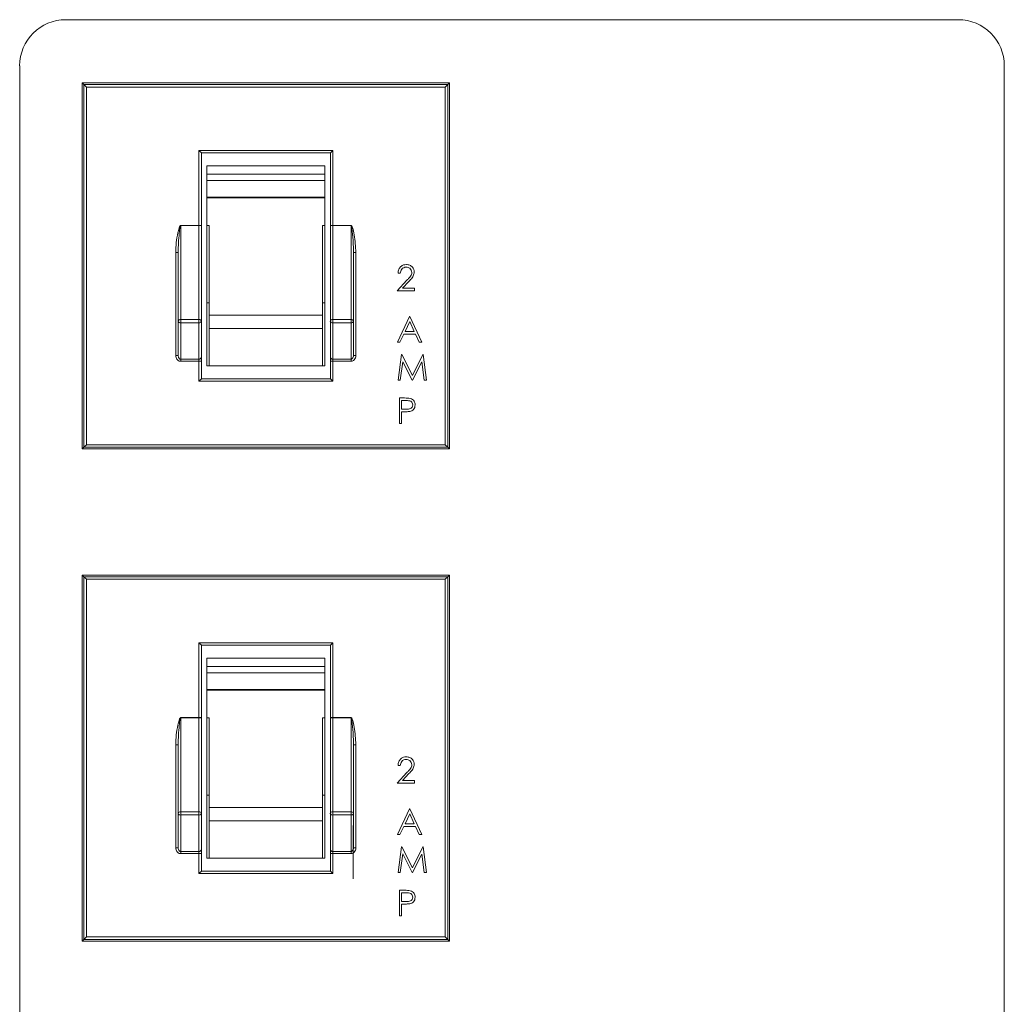
# Model space of a CAD drawing. Extents: x 1 to 242, y 12 to 202.
# Drawn here: x 227 to 229, y 84 to 86 of the extents above; entities that cross this region are included whole.
import ezdxf

# ---------------------------------------------------------------- set-up
doc = ezdxf.new("R2010")
doc.units = 0
doc.header["$MEASUREMENT"] = 0
doc.layers.get('0').update_dxf_attribs({"linetype": 'CONTINUOUS'})

msp = doc.modelspace()

# ---------------------------------------------------------------- linework, layer by layer
at = {"color": 7, "linetype": 'Continuous', "lineweight": 0}
for p, q in [((229.1199, 86.1711), (227.3016, 86.1711)), ((227.2076, 86.077), (227.2076, 82.2523)), ((229.214, 82.2523), (229.214, 86.077)), ((227.3347, 86.0427), (227.3347, 85.2963)), ((227.3347, 86.0427), (227.3385, 86.0389)), ((228.0836, 86.0427), (227.3347, 86.0427)), ((227.3435, 86.0339), (227.3385, 86.0389)), ((227.3385, 86.0389), (228.0798, 86.0389)), ((227.3385, 85.3001), (227.3385, 86.0389)), ((228.0748, 86.0339), (228.0798, 86.0389)), ((228.0836, 86.0427), (228.0798, 86.0389)), ((228.0798, 86.0389), (228.0798, 85.3001)), ((228.0836, 85.2963), (228.0836, 86.0427)), ((228.0748, 86.0339), (227.3435, 86.0339)), ((227.3435, 86.0339), (227.3435, 85.3051)), ((228.0748, 85.3051), (228.0748, 86.0339)), ((227.5778, 85.8997), (227.5727, 85.9047)), ((227.5727, 85.9047), (227.8456, 85.9047)), ((227.5727, 85.752), (227.5727, 85.9047)), ((227.8406, 85.8997), (227.5778, 85.8997)), ((227.5778, 85.8997), (227.5778, 85.752)), ((227.8406, 85.8997), (227.8456, 85.9047)), ((227.8406, 85.752), (227.8406, 85.8997)), ((227.8456, 85.9047), (227.8456, 85.752)), ((227.8296, 85.8731), (227.5888, 85.8731)), ((227.5888, 85.8731), (227.5888, 85.856)), ((227.8296, 85.8561), (227.5888, 85.8561)), ((227.8296, 85.856), (227.5888, 85.856)), ((227.5888, 85.856), (227.5888, 85.8435)), ((227.8296, 85.856), (227.8296, 85.8731)), ((227.8296, 85.856), (227.8296, 85.8435)), ((227.8296, 85.8435), (227.5888, 85.8435)), ((227.5888, 85.8435), (227.5888, 85.8094)), ((227.8296, 85.8435), (227.8296, 85.8094)), ((227.8296, 85.8094), (227.5888, 85.8094)), ((227.5888, 85.8094), (227.5888, 85.8082)), ((227.5888, 85.8082), (227.5888, 85.7519)), ((227.8296, 85.8082), (227.5888, 85.8082)), ((227.8296, 85.8094), (227.8296, 85.8082)), ((227.8296, 85.8082), (227.8296, 85.7519)), ((227.5356, 85.752), (227.5356, 85.7515)), ((227.5356, 85.752), (227.5727, 85.752)), ((227.5356, 85.7515), (227.5356, 85.5603)), ((227.5727, 85.7515), (227.5356, 85.7515)), ((227.5727, 85.752), (227.5727, 85.7515)), ((227.5778, 85.752), (227.5727, 85.752)), ((227.5727, 85.5603), (227.5727, 85.7515)), ((227.5778, 85.751), (227.5778, 85.752)), ((227.5778, 85.751), (227.5778, 85.5568)), ((227.5938, 85.7519), (227.5888, 85.7519)), ((227.5888, 85.6428), (227.5888, 85.7519)), ((227.5938, 85.5687), (227.5938, 85.7519)), ((227.8245, 85.7519), (227.8296, 85.7519)), ((227.8245, 85.7519), (227.8245, 85.5687)), ((227.8296, 85.7519), (227.8296, 85.6428)), ((227.8406, 85.752), (227.8456, 85.752)), ((227.8406, 85.752), (227.8406, 85.751)), ((227.8406, 85.5568), (227.8406, 85.751)), ((227.8456, 85.7515), (227.8456, 85.752)), ((227.8456, 85.752), (227.8827, 85.752)), ((227.8456, 85.7515), (227.8456, 85.5603)), ((227.8827, 85.7515), (227.8456, 85.7515)), ((227.8827, 85.7515), (227.8827, 85.752)), ((227.8827, 85.5603), (227.8827, 85.7515)), ((227.5256, 85.6968), (227.5306, 85.6968)), ((227.5256, 85.4868), (227.5256, 85.6968)), ((227.5306, 85.5568), (227.5306, 85.6968)), ((227.8877, 85.6968), (227.8877, 85.5568)), ((227.8877, 85.6968), (227.8928, 85.6968)), ((227.8928, 85.6968), (227.8928, 85.4868)), ((227.9832, 85.6548), (227.9785, 85.6548)), ((227.5888, 85.6428), (227.5888, 85.4658)), ((227.8296, 85.4658), (227.8296, 85.6428)), ((227.9765, 85.6186), (227.9968, 85.6402)), ((228.0008, 85.6379), (227.9877, 85.624)), ((228.012, 85.6186), (227.9765, 85.6186)), ((227.9877, 85.624), (228.012, 85.624)), ((228.012, 85.624), (228.012, 85.6186)), ((227.5938, 85.5943), (227.5888, 85.5943)), ((227.8245, 85.5943), (227.8296, 85.5943)), ((227.5306, 85.4868), (227.5306, 85.5568)), ((227.5356, 85.5603), (227.5356, 85.5537)), ((227.5356, 85.5603), (227.5727, 85.5603)), ((227.5727, 85.5537), (227.5356, 85.5537)), ((227.5356, 85.5537), (227.5356, 85.4793)), ((227.5727, 85.5603), (227.5727, 85.5537)), ((227.5727, 85.4793), (227.5727, 85.5537)), ((227.5778, 85.5568), (227.5778, 85.4836)), ((227.8245, 85.5687), (227.5938, 85.5687)), ((227.5938, 85.5416), (227.5938, 85.5687)), ((227.8245, 85.5687), (227.8245, 85.5416)), ((227.8406, 85.4836), (227.8406, 85.5568)), ((227.8456, 85.5537), (227.8456, 85.5603)), ((227.8456, 85.5603), (227.8827, 85.5603)), ((227.8827, 85.5537), (227.8456, 85.5537)), ((227.8456, 85.5537), (227.8456, 85.4793)), ((227.8827, 85.5537), (227.8827, 85.5603)), ((227.8827, 85.4793), (227.8827, 85.5537)), ((227.8877, 85.5568), (227.8877, 85.4868)), ((227.9772, 85.5138), (228.002, 85.566)), ((228.0023, 85.5558), (227.9928, 85.5359)), ((228.002, 85.566), (228.0026, 85.566)), ((228.0115, 85.5359), (228.0023, 85.5558)), ((228.0026, 85.566), (228.0268, 85.5138)), ((227.8245, 85.5416), (227.5938, 85.5416)), ((227.5938, 85.4658), (227.5938, 85.5416)), ((227.8245, 85.5416), (227.8245, 85.4658)), ((227.9928, 85.5359), (228.0115, 85.5359)), ((227.9823, 85.5138), (227.9772, 85.5138)), ((227.9903, 85.5305), (227.9823, 85.5138)), ((228.0139, 85.5305), (227.9903, 85.5305)), ((228.0217, 85.5138), (228.0139, 85.5305)), ((228.0268, 85.5138), (228.0217, 85.5138)), ((227.5256, 85.4868), (227.5306, 85.4868)), ((227.5356, 85.4793), (227.5727, 85.4793)), ((227.5356, 85.4793), (227.5356, 85.475)), ((227.5727, 85.475), (227.5356, 85.475)), ((227.5727, 85.4793), (227.5727, 85.475)), ((227.5727, 85.475), (227.5778, 85.475)), ((227.5727, 85.4342), (227.5727, 85.475)), ((227.5778, 85.475), (227.5778, 85.4836)), ((227.5778, 85.475), (227.5778, 85.4393)), ((227.8406, 85.4836), (227.8406, 85.475)), ((227.8456, 85.475), (227.8406, 85.475)), ((227.8406, 85.4393), (227.8406, 85.475)), ((227.8456, 85.4793), (227.8827, 85.4793)), ((227.8456, 85.475), (227.8456, 85.4793)), ((227.8827, 85.475), (227.8456, 85.475)), ((227.8456, 85.475), (227.8456, 85.4342)), ((227.8827, 85.475), (227.8827, 85.4793)), ((227.8877, 85.4868), (227.8928, 85.4868)), ((227.9785, 85.4366), (227.9854, 85.4888)), ((227.9882, 85.4742), (227.9832, 85.4366)), ((227.9854, 85.4888), (227.9861, 85.4888)), ((227.9861, 85.4888), (228.0077, 85.4459)), ((228.0072, 85.4366), (227.9882, 85.4742)), ((228.0077, 85.4459), (228.0292, 85.4888)), ((228.0271, 85.4742), (228.0082, 85.4366)), ((228.0321, 85.4366), (228.0271, 85.4742)), ((228.0292, 85.4888), (228.0299, 85.4888)), ((228.0299, 85.4888), (228.0368, 85.4366)), ((227.5888, 85.4658), (227.8296, 85.4658)), ((227.5727, 85.4342), (227.5778, 85.4393)), ((227.8456, 85.4342), (227.5727, 85.4342)), ((227.5778, 85.4393), (227.8406, 85.4393)), ((227.8456, 85.4342), (227.8406, 85.4393)), ((227.9832, 85.4366), (227.9785, 85.4366)), ((228.0082, 85.4366), (228.0072, 85.4366)), ((228.0368, 85.4366), (228.0321, 85.4366)), ((227.9812, 85.348), (227.9812, 85.4002)), ((227.9812, 85.4002), (227.9915, 85.4002)), ((227.9859, 85.3949), (227.9859, 85.3774)), ((227.9955, 85.3949), (227.9859, 85.3949)), ((227.9859, 85.3774), (227.995, 85.3773)), ((227.9859, 85.3721), (227.9859, 85.348)), ((227.9896, 85.3721), (227.9859, 85.3721)), ((227.9859, 85.348), (227.9812, 85.348)), ((227.3385, 85.3001), (227.3347, 85.2963)), ((227.3347, 85.2963), (228.0836, 85.2963)), ((227.3385, 85.3001), (227.3435, 85.3051)), ((228.0798, 85.3001), (227.3385, 85.3001)), ((227.3435, 85.3051), (228.0748, 85.3051)), ((228.0798, 85.3001), (228.0748, 85.3051)), ((228.0798, 85.3001), (228.0836, 85.2963)), ((227.3347, 85.0395), (227.3347, 84.2931)), ((227.3347, 85.0395), (227.3385, 85.0357)), ((228.0836, 85.0395), (227.3347, 85.0395)), ((227.3385, 84.2969), (227.3385, 85.0357)), ((227.3435, 85.0307), (227.3385, 85.0357)), ((227.3385, 85.0357), (228.0798, 85.0357)), ((228.0748, 85.0307), (228.0798, 85.0357)), ((228.0836, 85.0395), (228.0798, 85.0357)), ((228.0798, 85.0357), (228.0798, 84.2969)), ((228.0836, 84.2931), (228.0836, 85.0395)), ((227.3435, 85.0307), (227.3435, 84.3019)), ((228.0748, 85.0307), (227.3435, 85.0307)), ((228.0748, 84.3019), (228.0748, 85.0307)), ((227.5778, 84.8965), (227.5727, 84.9015)), ((227.5727, 84.9015), (227.8456, 84.9015)), ((227.5727, 84.7488), (227.5727, 84.9015)), ((227.8406, 84.8965), (227.5778, 84.8965)), ((227.5778, 84.8965), (227.5778, 84.7488)), ((227.8406, 84.8965), (227.8456, 84.9015)), ((227.8406, 84.7488), (227.8406, 84.8965)), ((227.8456, 84.9015), (227.8456, 84.7488)), ((227.8296, 84.8699), (227.5888, 84.8699)), ((227.5888, 84.8699), (227.5888, 84.8528)), ((227.8296, 84.8529), (227.5888, 84.8529)), ((227.8296, 84.8528), (227.5888, 84.8528)), ((227.5888, 84.8528), (227.5888, 84.8403)), ((227.8296, 84.8528), (227.8296, 84.8699)), ((227.8296, 84.8528), (227.8296, 84.8403)), ((227.8296, 84.8403), (227.5888, 84.8403)), ((227.5888, 84.8403), (227.5888, 84.8062)), ((227.8296, 84.8403), (227.8296, 84.8062)), ((227.8296, 84.8062), (227.5888, 84.8062)), ((227.5888, 84.8062), (227.5888, 84.805)), ((227.5888, 84.805), (227.5888, 84.7487)), ((227.8296, 84.805), (227.5888, 84.805)), ((227.8296, 84.8062), (227.8296, 84.805)), ((227.8296, 84.805), (227.8296, 84.7487)), ((227.5356, 84.7488), (227.5356, 84.7483)), ((227.5356, 84.7488), (227.5727, 84.7488)), ((227.5356, 84.7483), (227.5356, 84.5571)), ((227.5727, 84.7483), (227.5356, 84.7483)), ((227.5727, 84.7488), (227.5727, 84.7483)), ((227.5778, 84.7488), (227.5727, 84.7488)), ((227.5727, 84.5571), (227.5727, 84.7483)), ((227.5778, 84.7478), (227.5778, 84.7488)), ((227.5778, 84.7478), (227.5778, 84.5536)), ((227.5938, 84.7487), (227.5888, 84.7487)), ((227.5888, 84.6396), (227.5888, 84.7487)), ((227.5938, 84.5655), (227.5938, 84.7487)), ((227.8245, 84.7487), (227.8296, 84.7487)), ((227.8245, 84.7487), (227.8245, 84.5655)), ((227.8296, 84.7487), (227.8296, 84.6396)), ((227.8406, 84.7488), (227.8456, 84.7488)), ((227.8406, 84.7488), (227.8406, 84.7478)), ((227.8406, 84.5536), (227.8406, 84.7478)), ((227.8456, 84.7483), (227.8456, 84.7488)), ((227.8456, 84.7488), (227.8827, 84.7488)), ((227.8456, 84.7483), (227.8456, 84.5571)), ((227.8827, 84.7483), (227.8456, 84.7483)), ((227.8827, 84.7483), (227.8827, 84.7488)), ((227.8827, 84.5571), (227.8827, 84.7483)), ((227.5256, 84.6936), (227.5306, 84.6936)), ((227.5256, 84.4836), (227.5256, 84.6936)), ((227.5306, 84.5536), (227.5306, 84.6936)), ((227.8877, 84.6936), (227.8877, 84.5536)), ((227.8877, 84.6936), (227.8928, 84.6936)), ((227.8928, 84.6936), (227.8928, 84.4836)), ((227.9832, 84.6516), (227.9785, 84.6516)), ((227.5888, 84.6396), (227.5888, 84.4626)), ((227.8296, 84.4626), (227.8296, 84.6396)), ((227.9765, 84.6154), (227.9968, 84.637)), ((228.0008, 84.6347), (227.9877, 84.6207)), ((228.012, 84.6154), (227.9765, 84.6154)), ((227.9877, 84.6207), (228.012, 84.6207)), ((228.012, 84.6207), (228.012, 84.6154)), ((227.5938, 84.5911), (227.5888, 84.5911)), ((227.8245, 84.5911), (227.8296, 84.5911)), ((227.5306, 84.4836), (227.5306, 84.5536)), ((227.5356, 84.5571), (227.5727, 84.5571)), ((227.5356, 84.5571), (227.5356, 84.5505)), ((227.5727, 84.5505), (227.5356, 84.5505)), ((227.5356, 84.5505), (227.5356, 84.4761)), ((227.5727, 84.5571), (227.5727, 84.5505)), ((227.5727, 84.4761), (227.5727, 84.5505)), ((227.5778, 84.5536), (227.5778, 84.4804)), ((227.8245, 84.5655), (227.5938, 84.5655)), ((227.5938, 84.5384), (227.5938, 84.5655)), ((227.8245, 84.5655), (227.8245, 84.5384)), ((227.8406, 84.4804), (227.8406, 84.5536)), ((227.8456, 84.5505), (227.8456, 84.5571)), ((227.8456, 84.5571), (227.8827, 84.5571)), ((227.8827, 84.5505), (227.8456, 84.5505)), ((227.8456, 84.5505), (227.8456, 84.4761)), ((227.8827, 84.5505), (227.8827, 84.5571)), ((227.8827, 84.4761), (227.8827, 84.5505)), ((227.8877, 84.5536), (227.8877, 84.4836)), ((227.9772, 84.5106), (228.002, 84.5628)), ((228.0023, 84.5526), (227.9928, 84.5327)), ((228.002, 84.5628), (228.0026, 84.5628)), ((228.0115, 84.5327), (228.0023, 84.5526)), ((228.0026, 84.5628), (228.0268, 84.5106)), ((227.8245, 84.5384), (227.5938, 84.5384)), ((227.5938, 84.4626), (227.5938, 84.5384)), ((227.8245, 84.5384), (227.8245, 84.4626)), ((227.9928, 84.5327), (228.0115, 84.5327)), ((227.8874, 84.5292), (227.8874, 84.4206)), ((227.9823, 84.5106), (227.9772, 84.5106)), ((227.9903, 84.5273), (227.9823, 84.5106)), ((228.0139, 84.5273), (227.9903, 84.5273)), ((228.0217, 84.5106), (228.0139, 84.5273)), ((228.0268, 84.5106), (228.0217, 84.5106)), ((227.5256, 84.4836), (227.5306, 84.4836)), ((227.5356, 84.4761), (227.5727, 84.4761)), ((227.5356, 84.4761), (227.5356, 84.4718)), ((227.5727, 84.4718), (227.5356, 84.4718)), ((227.5727, 84.4761), (227.5727, 84.4718)), ((227.5727, 84.4718), (227.5778, 84.4718)), ((227.5727, 84.431), (227.5727, 84.4718)), ((227.5778, 84.4718), (227.5778, 84.4804)), ((227.5778, 84.4718), (227.5778, 84.4361)), ((227.8406, 84.4804), (227.8406, 84.4718)), ((227.8456, 84.4718), (227.8406, 84.4718)), ((227.8406, 84.4361), (227.8406, 84.4718)), ((227.8456, 84.4761), (227.8827, 84.4761)), ((227.8456, 84.4718), (227.8456, 84.4761)), ((227.8827, 84.4718), (227.8456, 84.4718)), ((227.8456, 84.4718), (227.8456, 84.431)), ((227.8827, 84.4718), (227.8827, 84.4761)), ((227.8877, 84.4836), (227.8928, 84.4836)), ((227.9785, 84.4333), (227.9854, 84.4856)), ((227.9882, 84.471), (227.9832, 84.4333)), ((227.9854, 84.4856), (227.9861, 84.4856)), ((227.9861, 84.4856), (228.0077, 84.4427)), ((228.0072, 84.4333), (227.9882, 84.471)), ((228.0077, 84.4427), (228.0292, 84.4856)), ((228.0271, 84.4709), (228.0082, 84.4333)), ((228.0321, 84.4333), (228.0271, 84.4709)), ((228.0292, 84.4856), (228.0299, 84.4856)), ((228.0299, 84.4856), (228.0368, 84.4333)), ((227.5888, 84.4626), (227.8296, 84.4626)), ((227.5727, 84.431), (227.5778, 84.4361)), ((227.8456, 84.431), (227.5727, 84.431)), ((227.5778, 84.4361), (227.8406, 84.4361)), ((227.8456, 84.431), (227.8406, 84.4361)), ((227.9832, 84.4333), (227.9785, 84.4333)), ((228.0082, 84.4333), (228.0072, 84.4333)), ((228.0368, 84.4333), (228.0321, 84.4333)), ((227.9812, 84.397), (227.9915, 84.397)), ((227.9812, 84.3448), (227.9812, 84.397)), ((227.9859, 84.3916), (227.9859, 84.3742)), ((227.9955, 84.3916), (227.9859, 84.3916)), ((227.9859, 84.3742), (227.995, 84.3741)), ((227.9859, 84.3689), (227.9859, 84.3448)), ((227.9896, 84.3689), (227.9859, 84.3689)), ((227.9859, 84.3448), (227.9812, 84.3448)), ((227.3385, 84.2969), (227.3347, 84.2931)), ((227.3347, 84.2931), (228.0836, 84.2931)), ((227.3385, 84.2969), (227.3435, 84.3019)), ((228.0798, 84.2969), (227.3385, 84.2969)), ((227.3435, 84.3019), (228.0748, 84.3019)), ((228.0798, 84.2969), (228.0748, 84.3019)), ((228.0798, 84.2969), (228.0836, 84.2931))]:
    msp.add_line(p, q, dxfattribs=at)
for centre, radius, start, end in [((227.3016, 86.077), 0.0941, 90, 180), ((229.1199, 86.077), 0.0941, 0, 90), ((227.574, 85.7384), 0.0132, 73.4077, 95.3921), ((227.8444, 85.7384), 0.0132, 84.6079, 106.5923), ((227.535, 85.5559), 0.00446, 81.47, 167.5385), ((227.5349, 85.558), 0.00442, 195.9015, 279.8969), ((227.5734, 85.5559), 0.00446, 12.4615, 98.53), ((227.5735, 85.558), 0.00442, 260.1031, 344.0985), ((227.8449, 85.5559), 0.00446, 81.47, 167.5385), ((227.8448, 85.558), 0.00442, 195.9015, 279.8969), ((227.8834, 85.5559), 0.00446, 12.4615, 98.53), ((227.8835, 85.558), 0.00442, 260.1031, 344.0985), ((227.5731, 85.484), 0.0047, 265.9099, 355.2206), ((227.8453, 85.484), 0.0047, 184.7794, 274.0901), ((227.574, 84.7351), 0.0132, 73.4077, 95.3921), ((227.8444, 84.7351), 0.0132, 84.6079, 106.5923), ((227.535, 84.5527), 0.00446, 81.47, 167.5385), ((227.5349, 84.5548), 0.00442, 195.9015, 279.8969), ((227.5734, 84.5527), 0.00446, 12.4615, 98.53), ((227.5735, 84.5548), 0.00442, 260.1031, 344.0985), ((227.8449, 84.5527), 0.00446, 81.47, 167.5385), ((227.8448, 84.5548), 0.00442, 195.9015, 279.8969), ((227.8834, 84.5527), 0.00446, 12.4615, 98.53), ((227.8835, 84.5548), 0.00442, 260.1031, 344.0985), ((227.5731, 84.4808), 0.0047, 265.9099, 355.2206), ((227.8453, 84.4808), 0.0047, 184.7794, 274.0901)]:
    msp.add_arc(centre, radius, start, end, dxfattribs=at)
for points, knots in [([(227.5256, 85.6968), (227.5258, 85.7035), (227.5263, 85.7169), (227.529, 85.7334), (227.5314, 85.744), (227.5329, 85.7484), (227.5336, 85.75), (227.5342, 85.751), (227.5348, 85.7517), (227.5352, 85.752), (227.5355, 85.752), (227.5356, 85.752)], [0, 0, 0, 0, 0.3525388, 0.7048282, 0.8809622, 0.9228253, 0.9487878, 0.9736082, 0.983778, 0.9940528, 1, 1, 1, 1]), ([(227.5306, 85.6968), (227.5307, 85.7033), (227.531, 85.7164), (227.5323, 85.7328), (227.5335, 85.7434), (227.5342, 85.7479), (227.5346, 85.7495), (227.5349, 85.7505), (227.5351, 85.7511), (227.5353, 85.7513), (227.5354, 85.7514), (227.5355, 85.7515), (227.5356, 85.7515), (227.5356, 85.7515)], [0, 0, 0, 0, 0.355394, 0.713455, 0.891621, 0.933165, 0.958336, 0.981208, 0.98965, 0.993264, 0.996779, 0.998589, 1, 1, 1, 1]), ([(227.8827, 85.752), (227.8829, 85.752), (227.8832, 85.7519), (227.8837, 85.7516), (227.8848, 85.7502), (227.8872, 85.7439), (227.891, 85.7259), (227.892, 85.7088), (227.8928, 85.6968)], [0, 0, 0, 0, 0.00703, 0.016013, 0.033399, 0.100472, 0.366313, 1, 1, 1, 1]), ([(227.8827, 85.7515), (227.8828, 85.7515), (227.8828, 85.7515), (227.883, 85.7514), (227.8832, 85.751), (227.8838, 85.7495), (227.8848, 85.7442), (227.8853, 85.7391), (227.8857, 85.7352)], [0, 0, 0, 0, 0.005482, 0.012798, 0.033546, 0.082588, 0.296966, 1, 1, 1, 1]), ([(227.8857, 85.7352), (227.8858, 85.7342), (227.8861, 85.7316), (227.8868, 85.7225), (227.8876, 85.7107), (227.8877, 85.7006), (227.8877, 85.6968)], [0, 0, 0, 0, 0.080569, 0.205097, 0.70336, 1, 1, 1, 1]), ([(227.9785, 85.6548), (227.9788, 85.6573), (227.9794, 85.6624), (227.9839, 85.6682), (227.9896, 85.6717), (227.9936, 85.672), (227.9956, 85.6722)], [0, 0, 0, 0, 0.280029, 0.559515, 0.779668, 1, 1, 1, 1]), ([(227.9953, 85.6668), (227.9935, 85.6666), (227.99, 85.6663), (227.9859, 85.663), (227.9838, 85.6589), (227.9834, 85.6562), (227.9832, 85.6548)], [0, 0, 0, 0, 0.2796987, 0.5588466, 0.7791762, 1, 1, 1, 1]), ([(228.0067, 85.6562), (228.0064, 85.6578), (228.006, 85.6611), (228.0028, 85.6645), (227.9991, 85.6665), (227.9966, 85.6667), (227.9953, 85.6668)], [0, 0, 0, 0, 0.2791258, 0.5589784, 0.77935, 1, 1, 1, 1]), ([(227.9956, 85.6722), (227.9979, 85.672), (228.0026, 85.6715), (228.0077, 85.6673), (228.0109, 85.6621), (228.0112, 85.6585), (228.0114, 85.6566)], [0, 0, 0, 0, 0.27989, 0.559224, 0.779582, 1, 1, 1, 1]), ([(227.9968, 85.6402), (227.9983, 85.6418), (228.0008, 85.6444), (228.004, 85.6483), (228.0062, 85.652), (228.0065, 85.6548), (228.0067, 85.6562)], [0, 0, 0, 0, 0.3405416, 0.5608502, 0.7805986, 1, 1, 1, 1]), ([(228.0114, 85.6566), (228.011, 85.6541), (228.0105, 85.65), (228.0072, 85.6452), (228.0041, 85.6415), (228.0019, 85.6391), (228.0008, 85.6379)], [0, 0, 0, 0, 0.33837, 0.558748, 0.779361, 1, 1, 1, 1]), ([(227.5256, 85.4868), (227.5256, 85.4868), (227.5256, 85.4853), (227.526, 85.4827), (227.5276, 85.4794), (227.5299, 85.477), (227.5326, 85.4754), (227.5346, 85.4751), (227.5356, 85.475)], [0, 0, 0, 0, 0.010449, 0.252052, 0.462801, 0.648127, 0.823876, 1, 1, 1, 1]), ([(227.5306, 85.4868), (227.5307, 85.4859), (227.5308, 85.4843), (227.5316, 85.4821), (227.5327, 85.4806), (227.5337, 85.4798), (227.5347, 85.4794), (227.5352, 85.4794), (227.5356, 85.4793)], [0, 0, 0, 0, 0.282663, 0.508038, 0.691892, 0.851159, 0.876997, 1, 1, 1, 1]), ([(227.8877, 85.4868), (227.8877, 85.4857), (227.8875, 85.4838), (227.8863, 85.4814), (227.8849, 85.48), (227.8839, 85.4795), (227.8832, 85.4793), (227.8829, 85.4793), (227.8827, 85.4793)], [0, 0, 0, 0, 0.334022, 0.612801, 0.794195, 0.911439, 0.9611, 1, 1, 1, 1]), ([(227.8827, 85.475), (227.883, 85.475), (227.8844, 85.4751), (227.8868, 85.4758), (227.8898, 85.4781), (227.8922, 85.4819), (227.8926, 85.4851), (227.8928, 85.4868)], [0, 0, 0, 0, 0.0467357, 0.2404934, 0.4334978, 0.7010759, 1, 1, 1, 1]), ([(227.9915, 85.4002), (227.9937, 85.4002), (227.9977, 85.4002), (228.0016, 85.3997), (228.0034, 85.3994)], [0, 0, 0, 0, 0.560314, 1, 1, 1, 1]), ([(228.0087, 85.3862), (228.0084, 85.3877), (228.0081, 85.3899), (228.0062, 85.3923), (228.0025, 85.3949), (227.9986, 85.3949), (227.9955, 85.3949)], [0, 0, 0, 0, 0.248969, 0.374729, 0.500383, 1, 1, 1, 1]), ([(228.0034, 85.3994), (228.0049, 85.3989), (228.0081, 85.3977), (228.0114, 85.3942), (228.0131, 85.3902), (228.0133, 85.3875), (228.0134, 85.3862)], [0, 0, 0, 0, 0.2797054, 0.5593809, 0.7795086, 1, 1, 1, 1]), ([(228.0029, 85.3729), (228.0005, 85.3726), (227.996, 85.3721), (227.9916, 85.3721), (227.9896, 85.3721)], [0, 0, 0, 0, 0.559694, 1, 1, 1, 1]), ([(227.995, 85.3773), (227.9982, 85.3773), (228.0022, 85.3773), (228.0061, 85.3799), (228.0081, 85.3823), (228.0084, 85.3846), (228.0087, 85.3862)], [0, 0, 0, 0, 0.499721, 0.62535, 0.751083, 1, 1, 1, 1]), ([(228.0134, 85.3862), (228.0132, 85.3845), (228.013, 85.381), (228.0104, 85.3768), (228.0068, 85.3741), (228.0042, 85.3733), (228.0029, 85.3729)], [0, 0, 0, 0, 0.280099, 0.559324, 0.779458, 1, 1, 1, 1]), ([(227.5256, 84.6936), (227.5258, 84.7003), (227.5263, 84.7137), (227.529, 84.7302), (227.5314, 84.7408), (227.5329, 84.7452), (227.5336, 84.7468), (227.5342, 84.7478), (227.5348, 84.7485), (227.5352, 84.7488), (227.5355, 84.7488), (227.5356, 84.7488)], [0, 0, 0, 0, 0.3525388, 0.7048282, 0.8809622, 0.9228253, 0.9487878, 0.9736082, 0.983778, 0.9940528, 1, 1, 1, 1]), ([(227.5306, 84.6936), (227.5307, 84.7001), (227.531, 84.7132), (227.5323, 84.7296), (227.5335, 84.7402), (227.5342, 84.7447), (227.5346, 84.7463), (227.5349, 84.7473), (227.5351, 84.7479), (227.5353, 84.7481), (227.5354, 84.7482), (227.5355, 84.7483), (227.5356, 84.7483), (227.5356, 84.7483)], [0, 0, 0, 0, 0.355394, 0.713455, 0.891621, 0.933165, 0.958336, 0.981208, 0.98965, 0.993264, 0.996779, 0.998589, 1, 1, 1, 1]), ([(227.8827, 84.7488), (227.8829, 84.7488), (227.8832, 84.7487), (227.8837, 84.7484), (227.8848, 84.747), (227.8872, 84.7407), (227.891, 84.7227), (227.892, 84.7056), (227.8928, 84.6936)], [0, 0, 0, 0, 0.00703, 0.016013, 0.033399, 0.100472, 0.366313, 1, 1, 1, 1]), ([(227.8827, 84.7483), (227.8828, 84.7483), (227.8828, 84.7483), (227.883, 84.7482), (227.8832, 84.7478), (227.8838, 84.7463), (227.8848, 84.741), (227.8853, 84.7359), (227.8857, 84.732)], [0, 0, 0, 0, 0.005482, 0.012798, 0.033546, 0.082588, 0.296966, 1, 1, 1, 1]), ([(227.8857, 84.732), (227.8858, 84.731), (227.8861, 84.7283), (227.8868, 84.7193), (227.8876, 84.7075), (227.8877, 84.6974), (227.8877, 84.6936)], [0, 0, 0, 0, 0.080569, 0.205097, 0.70336, 1, 1, 1, 1]), ([(227.9785, 84.6516), (227.9788, 84.6541), (227.9794, 84.6592), (227.9839, 84.665), (227.9896, 84.6685), (227.9936, 84.6688), (227.9956, 84.669)], [0, 0, 0, 0, 0.280029, 0.559515, 0.779668, 1, 1, 1, 1]), ([(227.9953, 84.6636), (227.9935, 84.6634), (227.99, 84.6631), (227.9859, 84.6598), (227.9838, 84.6557), (227.9834, 84.6529), (227.9832, 84.6516)], [0, 0, 0, 0, 0.2796987, 0.5588466, 0.7791762, 1, 1, 1, 1]), ([(228.0067, 84.653), (228.0064, 84.6546), (228.006, 84.6579), (228.0028, 84.6613), (227.9991, 84.6633), (227.9966, 84.6635), (227.9953, 84.6636)], [0, 0, 0, 0, 0.2791258, 0.5589784, 0.77935, 1, 1, 1, 1]), ([(227.9956, 84.669), (227.9979, 84.6688), (228.0026, 84.6683), (228.0077, 84.6641), (228.0109, 84.6589), (228.0112, 84.6553), (228.0114, 84.6534)], [0, 0, 0, 0, 0.27989, 0.559224, 0.779582, 1, 1, 1, 1]), ([(227.9968, 84.637), (227.9983, 84.6386), (228.0008, 84.6412), (228.004, 84.6451), (228.0062, 84.6488), (228.0065, 84.6516), (228.0067, 84.653)], [0, 0, 0, 0, 0.3405416, 0.5608502, 0.7805986, 1, 1, 1, 1]), ([(228.0114, 84.6534), (228.011, 84.6509), (228.0105, 84.6468), (228.0072, 84.642), (228.0041, 84.6383), (228.0019, 84.6359), (228.0008, 84.6347)], [0, 0, 0, 0, 0.33837, 0.558748, 0.779361, 1, 1, 1, 1]), ([(227.5256, 84.4836), (227.5256, 84.4836), (227.5256, 84.4821), (227.526, 84.4795), (227.5276, 84.4762), (227.5299, 84.4737), (227.5326, 84.4721), (227.5346, 84.4719), (227.5356, 84.4718)], [0, 0, 0, 0, 0.010449, 0.252052, 0.462801, 0.648127, 0.823876, 1, 1, 1, 1]), ([(227.5306, 84.4836), (227.5307, 84.4827), (227.5308, 84.4811), (227.5316, 84.4789), (227.5327, 84.4774), (227.5337, 84.4766), (227.5347, 84.4762), (227.5352, 84.4762), (227.5356, 84.4761)], [0, 0, 0, 0, 0.282663, 0.508038, 0.691892, 0.851159, 0.876997, 1, 1, 1, 1]), ([(227.8877, 84.4836), (227.8877, 84.4825), (227.8875, 84.4806), (227.8863, 84.4782), (227.8849, 84.4768), (227.8839, 84.4763), (227.8832, 84.4761), (227.8829, 84.4761), (227.8827, 84.4761)], [0, 0, 0, 0, 0.334022, 0.612801, 0.794195, 0.911439, 0.9611, 1, 1, 1, 1]), ([(227.8827, 84.4718), (227.883, 84.4718), (227.8844, 84.4719), (227.8868, 84.4726), (227.8898, 84.4749), (227.8922, 84.4787), (227.8926, 84.4819), (227.8928, 84.4836)], [0, 0, 0, 0, 0.0467357, 0.2404934, 0.4334978, 0.7010759, 1, 1, 1, 1]), ([(227.9915, 84.397), (227.9937, 84.397), (227.9977, 84.397), (228.0016, 84.3965), (228.0034, 84.3962)], [0, 0, 0, 0, 0.560314, 1, 1, 1, 1]), ([(228.0087, 84.383), (228.0084, 84.3845), (228.0081, 84.3867), (228.0062, 84.3891), (228.0025, 84.3917), (227.9986, 84.3917), (227.9955, 84.3916)], [0, 0, 0, 0, 0.248969, 0.374729, 0.500383, 1, 1, 1, 1]), ([(228.0034, 84.3962), (228.0049, 84.3957), (228.0081, 84.3945), (228.0114, 84.391), (228.0131, 84.387), (228.0133, 84.3843), (228.0134, 84.383)], [0, 0, 0, 0, 0.2797054, 0.5593809, 0.7795086, 1, 1, 1, 1]), ([(228.0029, 84.3697), (228.0005, 84.3694), (227.996, 84.3689), (227.9916, 84.3689), (227.9896, 84.3689)], [0, 0, 0, 0, 0.559694, 1, 1, 1, 1]), ([(227.995, 84.3741), (227.9982, 84.3741), (228.0022, 84.3741), (228.0061, 84.3767), (228.0081, 84.3791), (228.0084, 84.3814), (228.0087, 84.383)], [0, 0, 0, 0, 0.499721, 0.62535, 0.751083, 1, 1, 1, 1]), ([(228.0134, 84.383), (228.0132, 84.3813), (228.013, 84.3778), (228.0104, 84.3736), (228.0068, 84.3709), (228.0042, 84.3701), (228.0029, 84.3697)], [0, 0, 0, 0, 0.280099, 0.559324, 0.779458, 1, 1, 1, 1])]:
    msp.add_open_spline(points, degree=3, knots=knots, dxfattribs=at)

doc.saveas('drawing.dxf')
